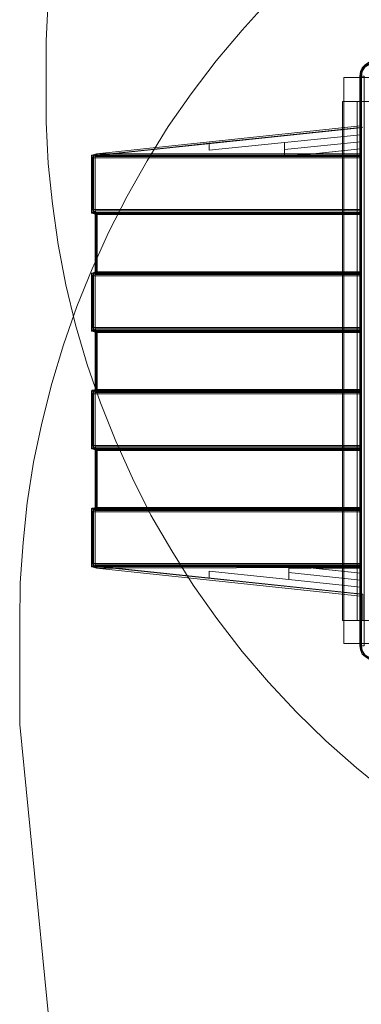
# Model space of a CAD drawing. Units: millimetres. Extents: x -5578 to 504, y -2686 to 2448.
# Drawn here: x -4676 to -4089, y -791 to 901 of the extents above; entities that cross this region are included whole.
import ezdxf

# ---------------------------------------------------------------- set-up
doc = ezdxf.new("R2010")
doc.units = ezdxf.units.MM

# ---------------------------------------------------------------- blocks, each defined once
blk = doc.blocks.new('WMF0')
at = {"color": 51, "lineweight": 0}
for points in [[(1407.85, -166.52), (1407.85, -162.25), (1408.07, -157.89)], [(1431.45, -157.97), (1428.58, -161.14), (1425.85, -164.38), (1423.19, -167.85), (1420.76, -171.32), (1418.55, -174.93), (1416.41, -178.69), (1414.49, -182.45), (1412.72, -186.36), (1411.1, -190.34), (1409.7, -194.4), (1408.44, -198.46), (1407.41, -202.66), (1406.53, -206.79), (1405.86, -211.07), (1405.42, -215.27), (1405.12, -219.55), (1405.05, -223.83)], [(1444.06, -241.82), (1440.67, -239.09), (1437.43, -236.22), (1434.33, -233.19), (1431.38, -230.02), (1428.58, -226.78), (1425.92, -223.31), (1423.41, -219.77), (1421.13, -216.16), (1418.92, -212.39), (1417, -208.49), (1415.23, -204.58), (1413.61, -200.52), (1412.2, -196.47), (1410.95, -192.26), (1409.92, -188.06), (1409.11, -183.78), (1408.52, -179.5), (1408.07, -175.23), (1407.85, -170.87), (1407.85, -166.52)], [(1405.05, -234.52), (1405.05, -223.83)], [(1411.25, -297.13), (1405.05, -234.52)]]:
    blk.add_lwpolyline(points, dxfattribs=at)
at = {"color": 140, "lineweight": 0}
for points in [[(1441.04, -166.01), (1441.11, -165.49), (1441.26, -165.12), (1441.63, -164.75), (1442, -164.53), (1442.51, -164.53)], [(1441.11, -166.01), (1441.19, -165.42), (1441.48, -164.97), (1441.92, -164.68), (1442.51, -164.61)], [(1441.11, -166.01), (1441.26, -165.49), (1441.56, -165.05), (1442, -164.75), (1442.51, -164.61)], [(1441.19, -166.01), (1441.26, -165.49), (1441.56, -165.05), (1442, -164.75), (1442.51, -164.68)], [(1441.11, -166.01), (1441.04, -166.01), (1441.19, -166.01)], [(1441.04, -226.19), (1441.04, -166.01)], [(1441.48, -166.01), (1441.11, -166.01)], [(1441.11, -226.19), (1441.48, -226.19), (1441.48, -166.01)], [(1441.11, -226.19), (1441.11, -166.01)], [(1441.11, -226.19), (1441.11, -166.01)], [(1441.48, -166.01), (1441.19, -166.01)], [(1441.19, -226.19), (1441.19, -166.01)], [(1439.56, -168.66), (1439.2, -168.66)], [(1442.51, -227.66), (1442, -227.59), (1441.63, -227.37), (1441.26, -227.07), (1441.11, -226.63), (1441.04, -226.19)], [(1442.51, -227.59), (1441.92, -227.44), (1441.48, -227.14), (1441.19, -226.7), (1441.11, -226.19)], [(1441.11, -226.19), (1441.19, -226.19)], [(1442.51, -227.51), (1442, -227.44), (1441.56, -227.14), (1441.26, -226.7), (1441.11, -226.19)], [(1441.19, -226.19), (1441.48, -226.19)], [(1442.51, -227.51), (1442, -227.44), (1441.56, -227.14), (1441.26, -226.7), (1441.19, -226.19)]]:
    blk.add_lwpolyline(points, dxfattribs=at)
at = {"color": 30, "lineweight": 0}
for points in [[(1439.34, -166.15), (1439.34, -225.96), (1442.07, -225.96)], [(1442.07, -166.15), (1439.34, -166.15), (1439.34, -225.96)], [(1442.07, -166.15), (1442.07, -225.96), (1439.34, -225.96)], [(1439.34, -166.15), (1442.07, -166.15), (1442.07, -225.96)], [(1439.2, -168.66), (1442.07, -168.66)], [(1439.2, -168.66), (1439.2, -223.53)], [(1442.07, -168.66), (1439.2, -168.66), (1439.2, -223.53), (1442.07, -223.53), (1442.07, -221.1), (1447.6, -221.1)], [(1442.07, -168.66), (1441.85, -168.66), (1440.74, -168.66)], [(1440.74, -168.66), (1441.85, -168.66), (1442.07, -168.66)], [(1440.74, -168.66), (1440.74, -223.53), (1441.85, -223.53)], [(1440.74, -168.66), (1440.74, -223.53)], [(1447.6, -171.1), (1447.6, -221.1), (1442.07, -221.1), (1442.07, -223.53), (1439.2, -223.53)], [(1441.85, -223.53), (1440.74, -223.53)]]:
    blk.add_lwpolyline(points, dxfattribs=at)
at = {"color": 1, "lineweight": 0}
for points in [[(1441.33, -168.66), (1441.11, -168.66)], [(1441.11, -168.66), (1441.11, -171.24)], [(1441.11, -168.66), (1441.26, -168.66), (1441.48, -168.66)], [(1441.11, -168.66), (1441.11, -223.53)], [(1413.16, -174.19), (1441.11, -171.24)], [(1441.11, -171.24), (1413.16, -174.19), (1413.24, -174.19)], [(1441.33, -171.39), (1413.24, -174.34)], [(1414.86, -174.19), (1441.11, -171.46)], [(1414.86, -174.19), (1441.11, -171.46)], [(1441.11, -171.24), (1441.11, -171.46)], [(1441.33, -171.39), (1441.11, -171.46)], [(1441.11, -171.46), (1441.11, -220.73)], [(1441.11, -174.19), (1441.11, -171.46)], [(1441.11, -172.2), (1433.07, -173.01)], [(1441.11, -172.2), (1441.11, -172.94)], [(1425.11, -173.09), (1413.61, -174.34)], [(1425.11, -173.09), (1425.11, -173.82), (1433.07, -173.01)], [(1441.11, -172.94), (1433.07, -173.75)], [(1441.11, -172.94), (1433.07, -173.75)], [(1433.07, -173.01), (1433.07, -173.75)], [(1433.07, -173.01), (1433.07, -174.34)], [(1433.07, -173.75), (1433.07, -174.19)], [(1441.11, -173.68), (1434.84, -174.34)], [(1441.11, -173.68), (1436.1, -174.19)], [(1441.11, -172.94), (1441.11, -173.68)], [(1441.11, -173.68), (1441.11, -174.19)], [(1412.65, -174.34), (1412.87, -174.34)], [(1412.65, -174.34), (1412.72, -174.34)], [(1412.65, -174.34), (1412.72, -174.34)], [(1412.72, -174.34), (1412.87, -174.34), (1413.24, -174.19)], [(1412.72, -174.34), (1413.24, -174.19)], [(1412.72, -180.39), (1412.72, -174.34)], [(1413.02, -174.41), (1412.87, -174.49), (1412.79, -174.64)], [(1413.02, -174.41), (1412.87, -174.49), (1412.79, -174.64)], [(1412.79, -174.64), (1413.02, -174.64)], [(1412.87, -174.34), (1441.11, -174.34), (1441.11, -174.19)], [(1412.87, -180.39), (1412.87, -174.34)], [(1412.87, -180.39), (1441.11, -180.39), (1441.11, -174.34), (1412.87, -174.34)], [(1412.87, -174.34), (1441.11, -174.34)], [(1412.87, -180.09), (1412.87, -174.64)], [(1413.02, -174.41), (1413.24, -174.34)], [(1413.09, -174.41), (1413.02, -174.49), (1413.02, -174.64)], [(1413.02, -174.41), (1413.09, -174.41)], [(1413.02, -174.49), (1441.11, -174.49)], [(1413.02, -174.64), (1413.02, -180.09)], [(1441.11, -174.64), (1413.02, -174.64)], [(1413.24, -174.34), (1413.09, -174.41)], [(1441.11, -174.41), (1413.09, -174.41)], [(1413.16, -174.19), (1413.24, -174.34)], [(1413.16, -174.19), (1413.24, -174.19), (1413.24, -174.34)], [(1413.24, -174.19), (1413.16, -174.19)], [(1413.16, -174.34), (1413.24, -174.34)], [(1441.11, -174.19), (1414.86, -174.19), (1413.24, -174.19)], [(1413.24, -174.34), (1413.61, -174.34), (1433.07, -174.34), (1433.07, -174.19), (1435.88, -174.19), (1433.96, -174.34), (1434.84, -174.34)], [(1441.11, -174.34), (1413.24, -174.34)], [(1413.61, -174.34), (1433.07, -174.34)], [(1433.07, -174.19), (1435.88, -174.19)], [(1433.96, -174.34), (1434.84, -174.34)], [(1434.84, -174.34), (1436.17, -174.19), (1441.11, -174.19), (1441.11, -174.34)], [(1436.17, -174.19), (1436.1, -174.19), (1441.11, -174.19)], [(1441.11, -174.34), (1441.11, -174.41)], [(1441.11, -174.41), (1441.11, -174.49), (1441.11, -174.56), (1441.11, -174.64)], [(1441.11, -174.64), (1441.11, -180.09)], [(1412.65, -180.39), (1412.87, -180.39)], [(1412.72, -180.46), (1412.65, -180.46), (1412.65, -180.39)], [(1412.65, -180.39), (1412.65, -180.46), (1412.72, -180.46)], [(1412.72, -180.46), (1412.87, -180.46)], [(1413.02, -180.54), (1412.72, -180.46)], [(1412.79, -180.09), (1413.02, -180.09)], [(1412.79, -180.09), (1412.87, -180.24), (1413.02, -180.39)], [(1413.02, -180.39), (1412.87, -180.24), (1412.79, -180.09)], [(1412.79, -180.09), (1413.02, -180.09)], [(1412.87, -180.46), (1412.87, -180.39)], [(1413.09, -180.54), (1412.87, -180.46)], [(1412.87, -180.46), (1441.11, -180.46)], [(1412.87, -180.46), (1441.11, -180.46)], [(1412.94, -180.54), (1413.09, -180.54)], [(1413.02, -180.61), (1413.02, -180.54), (1412.94, -180.54)], [(1412.94, -180.54), (1413.02, -180.54), (1413.02, -180.61)], [(1413.02, -180.09), (1413.02, -180.24), (1413.09, -180.39)], [(1413.02, -180.09), (1441.11, -180.09)], [(1413.02, -180.24), (1441.11, -180.24)], [(1413.02, -180.39), (1413.09, -180.39)], [(1413.02, -180.39), (1413.16, -180.46), (1413.16, -180.61)], [(1413.16, -180.61), (1413.16, -180.46), (1413.02, -180.39)], [(1413.02, -180.61), (1413.09, -180.61)], [(1413.02, -186.66), (1413.02, -180.61)], [(1413.09, -180.39), (1413.24, -180.46), (1413.24, -180.61)], [(1413.09, -180.39), (1420.54, -180.39), (1441.11, -180.39)], [(1413.09, -180.61), (1413.09, -180.54)], [(1441.11, -180.54), (1413.09, -180.54)], [(1413.09, -180.54), (1441.11, -180.54)], [(1413.09, -186.66), (1413.09, -180.61)], [(1441.11, -180.61), (1413.09, -180.61)], [(1413.16, -180.61), (1413.24, -180.61)], [(1413.24, -180.46), (1441.11, -180.46)], [(1413.24, -180.61), (1413.24, -186.66)], [(1413.24, -180.61), (1441.11, -180.61), (1441.11, -186.66)], [(1413.24, -186.66), (1413.24, -180.61)], [(1441.11, -180.09), (1441.11, -180.24), (1441.11, -180.31), (1441.11, -180.39)], [(1441.11, -180.39), (1441.11, -180.46), (1441.11, -180.61)], [(1441.11, -180.46), (1441.11, -180.39)], [(1441.11, -180.54), (1441.11, -180.46)], [(1441.11, -180.61), (1441.11, -180.54)], [(1441.11, -186.66), (1441.11, -180.61)], [(1412.65, -186.8), (1412.87, -186.8)], [(1412.65, -186.8), (1412.72, -186.8)], [(1412.65, -186.8), (1412.72, -186.8)], [(1412.72, -186.8), (1413.02, -186.73)], [(1412.72, -186.8), (1412.87, -186.8)], [(1412.72, -192.85), (1412.72, -186.8)], [(1413.02, -186.88), (1412.87, -186.95), (1412.79, -187.1)], [(1413.02, -186.88), (1412.87, -186.95), (1412.79, -187.1)], [(1412.79, -187.1), (1413.02, -187.1)], [(1412.79, -187.1), (1413.02, -187.1)], [(1412.87, -186.8), (1413.09, -186.73)], [(1412.87, -186.8), (1441.11, -186.8), (1441.11, -186.73)], [(1412.87, -192.85), (1412.87, -186.8)], [(1412.87, -192.85), (1441.11, -192.85), (1441.11, -186.8), (1412.87, -186.8)], [(1412.87, -186.8), (1441.11, -186.8)], [(1412.87, -192.56), (1412.87, -187.1)], [(1412.94, -186.73), (1413.02, -186.66)], [(1412.94, -186.73), (1413.02, -186.66)], [(1412.94, -186.73), (1413.09, -186.73)], [(1413.02, -186.66), (1413.09, -186.66)], [(1413.16, -186.66), (1413.16, -186.8), (1413.02, -186.88)], [(1413.16, -186.66), (1413.16, -186.8), (1413.02, -186.88)], [(1413.09, -186.88), (1413.02, -186.95), (1413.02, -187.1)], [(1413.02, -186.88), (1413.09, -186.88)], [(1413.02, -186.95), (1441.11, -186.95)], [(1413.02, -187.1), (1413.02, -192.56)], [(1413.02, -187.1), (1441.11, -187.1), (1441.11, -192.56)], [(1413.24, -186.66), (1413.24, -186.8), (1413.09, -186.88)], [(1413.09, -186.73), (1413.09, -186.66)], [(1441.11, -186.66), (1413.09, -186.66)], [(1413.09, -186.66), (1441.11, -186.66)], [(1441.11, -186.73), (1413.09, -186.73)], [(1413.09, -186.88), (1420.54, -186.88)], [(1413.16, -186.66), (1413.24, -186.66)], [(1413.24, -186.66), (1441.11, -186.66)], [(1413.24, -186.8), (1441.11, -186.8)], [(1420.54, -186.88), (1441.11, -186.88)], [(1441.11, -186.66), (1441.11, -186.73), (1441.11, -186.8), (1441.11, -186.88)], [(1441.11, -186.73), (1441.11, -186.66)], [(1441.11, -186.88), (1441.11, -186.95), (1441.11, -187.03), (1441.11, -187.1)], [(1412.65, -192.85), (1412.87, -192.85)], [(1412.72, -192.93), (1412.65, -192.93), (1412.65, -192.85)], [(1412.65, -192.85), (1412.65, -192.93), (1412.72, -192.93)], [(1412.72, -192.93), (1412.87, -192.93)], [(1413.02, -193), (1412.72, -192.93)], [(1412.79, -192.56), (1413.02, -192.56)], [(1412.79, -192.56), (1412.87, -192.7), (1413.02, -192.85)], [(1413.02, -192.85), (1412.87, -192.7), (1412.79, -192.56)], [(1412.79, -192.56), (1413.02, -192.56)], [(1412.87, -192.93), (1412.87, -192.85)], [(1413.09, -193), (1412.87, -192.93)], [(1412.87, -192.93), (1441.11, -192.93)], [(1412.87, -192.93), (1441.11, -192.93)], [(1412.94, -193), (1413.09, -193)], [(1413.02, -193.07), (1413.02, -193), (1412.94, -193)], [(1412.94, -193), (1413.02, -193), (1413.02, -193.07)], [(1413.02, -192.56), (1413.02, -192.7), (1413.09, -192.85)], [(1413.02, -192.56), (1441.11, -192.56)], [(1413.02, -192.7), (1441.11, -192.7)], [(1413.02, -192.85), (1413.09, -192.85)], [(1413.02, -192.85), (1413.16, -192.93), (1413.16, -193.07)], [(1413.16, -193.07), (1413.16, -192.93), (1413.02, -192.85)], [(1413.02, -193.07), (1413.09, -193.07)], [(1413.02, -199.12), (1413.02, -193.07)], [(1413.09, -192.85), (1413.24, -192.93), (1413.24, -193.07)], [(1413.09, -192.85), (1420.54, -192.85), (1441.11, -192.85)], [(1413.09, -193.07), (1413.09, -193)], [(1441.11, -193), (1413.09, -193)], [(1413.09, -193), (1441.11, -193)], [(1413.09, -199.12), (1413.09, -193.07)], [(1441.11, -193.07), (1413.09, -193.07)], [(1413.16, -193.07), (1413.24, -193.07)], [(1413.24, -192.93), (1441.11, -192.93)], [(1413.24, -193.07), (1413.24, -199.12)], [(1413.24, -193.07), (1441.11, -193.07), (1441.11, -199.12)], [(1413.24, -199.12), (1413.24, -193.07)], [(1441.11, -192.56), (1441.11, -192.7), (1441.11, -192.78), (1441.11, -192.85)], [(1441.11, -192.85), (1441.11, -192.93), (1441.11, -193.07)], [(1441.11, -192.93), (1441.11, -192.85)], [(1441.11, -193), (1441.11, -192.93)], [(1441.11, -193.07), (1441.11, -193)], [(1441.11, -199.12), (1441.11, -193.07)], [(1412.65, -199.27), (1412.72, -199.19)], [(1412.65, -199.27), (1412.72, -199.19)], [(1412.65, -199.27), (1412.87, -199.27)], [(1412.72, -199.19), (1412.87, -199.19)], [(1412.72, -199.19), (1413.02, -199.19)], [(1412.72, -205.31), (1412.72, -199.27)], [(1413.02, -199.34), (1412.87, -199.42), (1412.79, -199.56)], [(1413.02, -199.34), (1412.87, -199.42), (1412.79, -199.56)], [(1412.79, -199.56), (1413.02, -199.56)], [(1412.79, -199.56), (1413.02, -199.56)], [(1412.87, -199.27), (1412.87, -199.19)], [(1412.87, -199.19), (1413.09, -199.19)], [(1412.87, -199.19), (1441.11, -199.19)], [(1412.87, -205.31), (1412.87, -199.27)], [(1412.87, -205.31), (1441.11, -205.31), (1441.11, -199.27), (1412.87, -199.27)], [(1412.87, -199.27), (1441.11, -199.27)], [(1412.87, -205.02), (1412.87, -199.56)], [(1412.94, -199.19), (1413.02, -199.12)], [(1412.94, -199.19), (1413.02, -199.12)], [(1412.94, -199.19), (1413.09, -199.19)], [(1413.02, -199.12), (1413.09, -199.12)], [(1413.16, -199.12), (1413.16, -199.27), (1413.02, -199.34)], [(1413.16, -199.12), (1413.16, -199.27), (1413.02, -199.34)], [(1413.09, -199.34), (1413.02, -199.42), (1413.02, -199.56)], [(1413.02, -199.34), (1413.09, -199.34)], [(1413.02, -199.42), (1441.11, -199.42)], [(1413.02, -199.56), (1413.02, -205.02)], [(1413.02, -199.56), (1441.11, -199.56), (1441.11, -205.02)], [(1413.24, -199.12), (1413.24, -199.27), (1413.09, -199.34)], [(1413.09, -199.19), (1413.09, -199.12)], [(1441.11, -199.12), (1413.09, -199.12)], [(1413.09, -199.12), (1441.11, -199.12)], [(1441.11, -199.19), (1413.09, -199.19)], [(1413.09, -199.34), (1420.54, -199.34)], [(1413.16, -199.12), (1413.24, -199.12)], [(1413.24, -199.12), (1441.11, -199.12)], [(1413.24, -199.27), (1441.11, -199.27)], [(1420.54, -199.34), (1441.11, -199.34)], [(1441.11, -199.12), (1441.11, -199.19), (1441.11, -199.27), (1441.11, -199.34)], [(1441.11, -199.19), (1441.11, -199.12)], [(1441.11, -199.27), (1441.11, -199.19)], [(1441.11, -199.34), (1441.11, -199.42), (1441.11, -199.49), (1441.11, -199.56)], [(1412.65, -205.31), (1412.87, -205.31)], [(1412.72, -205.39), (1412.65, -205.39), (1412.65, -205.31)], [(1412.65, -205.31), (1412.65, -205.39), (1412.72, -205.39)], [(1412.72, -205.39), (1412.87, -205.39)], [(1413.02, -205.46), (1412.72, -205.39)], [(1412.79, -205.02), (1413.02, -205.02)], [(1412.79, -205.02), (1412.87, -205.17), (1413.02, -205.31)], [(1413.02, -205.31), (1412.87, -205.17), (1412.79, -205.02)], [(1412.79, -205.02), (1413.02, -205.02)], [(1412.87, -205.39), (1412.87, -205.31)], [(1413.09, -205.46), (1412.87, -205.39)], [(1412.87, -205.39), (1441.11, -205.39)], [(1412.87, -205.39), (1441.11, -205.39)], [(1412.94, -205.46), (1413.09, -205.46)], [(1413.02, -205.54), (1413.02, -205.46), (1412.94, -205.46)], [(1412.94, -205.46), (1413.02, -205.46), (1413.02, -205.54)], [(1413.02, -205.02), (1413.02, -205.17), (1413.09, -205.31)], [(1413.02, -205.02), (1441.11, -205.02)], [(1413.02, -205.17), (1441.11, -205.17)], [(1413.02, -205.31), (1413.09, -205.31)], [(1413.02, -205.31), (1413.16, -205.39), (1413.16, -205.54)], [(1413.16, -205.54), (1413.16, -205.39), (1413.02, -205.31)], [(1413.02, -205.54), (1413.09, -205.54)], [(1413.02, -211.58), (1413.02, -205.54)], [(1413.09, -205.31), (1413.24, -205.39), (1413.24, -205.54)], [(1413.09, -205.31), (1420.54, -205.31), (1441.11, -205.31)], [(1413.09, -205.54), (1413.09, -205.46)], [(1441.11, -205.46), (1413.09, -205.46)], [(1413.09, -205.46), (1441.11, -205.46)], [(1413.09, -211.58), (1413.09, -205.54)], [(1441.11, -205.54), (1413.09, -205.54)], [(1413.16, -205.54), (1413.24, -205.54)], [(1413.24, -205.39), (1441.11, -205.39)], [(1413.24, -205.54), (1413.24, -211.58)], [(1413.24, -205.54), (1441.11, -205.54), (1441.11, -211.58)], [(1413.24, -211.58), (1413.24, -205.54)], [(1441.11, -205.02), (1441.11, -205.17), (1441.11, -205.24), (1441.11, -205.31)], [(1441.11, -205.31), (1441.11, -205.39), (1441.11, -205.54)], [(1441.11, -205.39), (1441.11, -205.31)], [(1441.11, -205.46), (1441.11, -205.39)], [(1441.11, -205.54), (1441.11, -205.46)], [(1441.11, -211.58), (1441.11, -205.54)], [(1412.65, -211.73), (1412.72, -211.66)], [(1412.65, -211.73), (1412.72, -211.66)], [(1412.65, -211.73), (1412.87, -211.73)], [(1412.72, -211.66), (1412.87, -211.66)], [(1412.72, -211.66), (1413.02, -211.66)], [(1412.72, -217.78), (1412.72, -211.73)], [(1413.02, -211.8), (1412.87, -211.88), (1412.79, -212.03)], [(1413.02, -211.8), (1412.87, -211.88), (1412.79, -212.03)], [(1412.79, -212.03), (1413.02, -212.03)], [(1412.79, -212.03), (1413.02, -212.03)], [(1412.87, -211.73), (1412.87, -211.66)], [(1412.87, -211.66), (1413.09, -211.66)], [(1412.87, -211.66), (1441.11, -211.66)], [(1412.87, -217.78), (1412.87, -211.73)], [(1412.87, -211.73), (1441.11, -211.73)], [(1412.87, -217.78), (1441.11, -217.78), (1441.11, -211.73)], [(1412.87, -211.73), (1441.11, -211.73)], [(1412.87, -217.48), (1412.87, -212.03)], [(1412.94, -211.66), (1413.02, -211.58)], [(1412.94, -211.66), (1413.02, -211.58)], [(1412.94, -211.66), (1413.09, -211.66)], [(1413.02, -211.58), (1413.09, -211.58)], [(1413.16, -211.58), (1413.16, -211.73), (1413.02, -211.8)], [(1413.16, -211.58), (1413.16, -211.73), (1413.02, -211.8)], [(1413.09, -211.8), (1413.02, -211.88), (1413.02, -212.03)], [(1413.02, -211.8), (1413.09, -211.8)], [(1413.02, -211.88), (1441.11, -211.88)], [(1413.02, -212.03), (1413.02, -217.48)], [(1413.02, -212.03), (1441.11, -212.03), (1441.11, -217.48)], [(1413.24, -211.58), (1413.24, -211.73), (1413.09, -211.8)], [(1413.09, -211.66), (1413.09, -211.58)], [(1441.11, -211.58), (1413.09, -211.58)], [(1413.09, -211.58), (1441.11, -211.58)], [(1413.09, -211.66), (1441.11, -211.66)], [(1413.09, -211.8), (1420.54, -211.8)], [(1413.16, -211.58), (1413.24, -211.58)], [(1413.24, -211.58), (1441.11, -211.58)], [(1413.24, -211.73), (1441.11, -211.73)], [(1420.54, -211.8), (1441.11, -211.8)], [(1441.11, -211.58), (1441.11, -211.66), (1441.11, -211.73), (1441.11, -211.8)], [(1441.11, -211.66), (1441.11, -211.58)], [(1441.11, -211.73), (1441.11, -211.66)], [(1441.11, -211.8), (1441.11, -211.88), (1441.11, -211.95), (1441.11, -212.03)], [(1412.65, -217.78), (1412.87, -217.78)], [(1412.72, -217.85), (1412.65, -217.85), (1412.65, -217.78)], [(1412.65, -217.78), (1412.65, -217.85), (1412.72, -217.85)], [(1412.72, -217.85), (1412.87, -217.85)], [(1413.24, -218), (1412.72, -217.85)], [(1412.79, -217.48), (1413.02, -217.48)], [(1412.79, -217.48), (1412.87, -217.63), (1413.02, -217.7)], [(1413.02, -217.7), (1412.87, -217.63), (1412.79, -217.48)], [(1412.87, -217.85), (1412.87, -217.78)], [(1413.24, -218), (1412.87, -217.85)], [(1412.87, -217.85), (1441.11, -217.85)], [(1412.87, -217.85), (1441.11, -217.85)], [(1413.02, -217.48), (1413.02, -217.63), (1413.09, -217.7)], [(1413.02, -217.48), (1441.11, -217.48)], [(1413.02, -217.63), (1441.11, -217.63)], [(1413.02, -217.7), (1413.09, -217.7)], [(1413.24, -217.78), (1413.02, -217.7)], [(1413.09, -217.7), (1413.24, -217.78)], [(1413.09, -217.7), (1441.11, -217.7)], [(1413.16, -218), (1413.24, -217.78)], [(1413.24, -217.78), (1413.24, -217.93), (1413.16, -218)], [(1413.16, -217.78), (1413.24, -217.78)], [(1413.16, -218), (1413.24, -218)], [(1441.11, -220.95), (1413.16, -218)], [(1413.16, -218), (1441.11, -220.95)], [(1413.16, -218), (1413.24, -218)], [(1413.24, -217.78), (1441.33, -220.73), (1441.33, -223.53), (1441.11, -223.53)], [(1433.52, -218), (1433.52, -217.85), (1413.61, -217.85), (1413.24, -217.78)], [(1413.24, -217.78), (1441.11, -217.78), (1441.11, -218)], [(1413.24, -217.85), (1413.24, -217.78)], [(1413.24, -218), (1414.86, -218)], [(1425.11, -219.03), (1413.61, -217.85)], [(1413.61, -217.85), (1433.52, -217.85)], [(1414.86, -218), (1441.11, -217.93), (1441.11, -217.85)], [(1414.86, -218), (1441.11, -220.73)], [(1414.86, -218), (1441.11, -220.73)], [(1433.52, -217.85), (1433.52, -219.18), (1425.11, -218.29), (1425.11, -219.03)], [(1441.11, -218.52), (1441.11, -219.25), (1433.52, -218.44), (1433.52, -218)], [(1434.84, -217.85), (1433.96, -217.85)], [(1433.96, -217.85), (1435.88, -218)], [(1436.17, -218), (1434.84, -217.85), (1433.96, -217.85)], [(1441.11, -218.52), (1434.84, -217.85)], [(1441.11, -218), (1441.11, -218.52), (1436.1, -218)], [(1441.11, -217.48), (1441.11, -217.63), (1441.11, -217.7)], [(1441.11, -217.7), (1441.11, -217.78)], [(1441.11, -217.85), (1441.11, -217.78)], [(1441.11, -220.73), (1441.11, -217.93)], [(1441.11, -220.73), (1441.33, -220.73)], [(1441.11, -220.95), (1441.11, -220.73)], [(1441.11, -220.95), (1441.11, -223.53)], [(1441.11, -223.53), (1441.26, -223.53), (1441.48, -223.53)]]:
    blk.add_lwpolyline(points, dxfattribs=at)
for points in [[(1441.11, -171.46), (1441.11, -172.2), (1433.07, -173.01), (1425.11, -173.82), (1425.11, -173.09), (1441.11, -171.46)], [(1412.65, -180.39), (1412.65, -174.34), (1412.65, -180.39)], [(1412.72, -174.34), (1413.16, -174.19), (1412.72, -174.34)], [(1412.79, -174.64), (1412.79, -180.09), (1412.79, -174.64)], [(1413.16, -174.34), (1413.02, -174.41), (1413.16, -174.34)], [(1413.16, -174.19), (1413.16, -174.34), (1413.16, -174.19)], [(1412.94, -180.54), (1412.72, -180.46), (1412.94, -180.54)], [(1413.02, -186.66), (1413.02, -180.61), (1413.02, -186.66)], [(1413.16, -180.61), (1413.16, -186.66), (1413.16, -180.61)], [(1412.65, -192.85), (1412.65, -186.8), (1412.65, -192.85)], [(1412.72, -186.8), (1412.94, -186.73), (1412.72, -186.8)], [(1412.79, -187.1), (1412.79, -192.56), (1412.79, -187.1)], [(1412.94, -193), (1412.72, -192.93), (1412.94, -193)], [(1413.02, -199.12), (1413.02, -193.07), (1413.02, -199.12)], [(1413.16, -193.07), (1413.16, -199.12), (1413.16, -193.07)], [(1412.65, -205.31), (1412.65, -199.27), (1412.65, -205.31)], [(1412.72, -199.19), (1412.94, -199.19), (1412.72, -199.19)], [(1412.79, -199.56), (1412.79, -205.02), (1412.79, -199.56)], [(1412.94, -205.46), (1412.72, -205.39), (1412.94, -205.46)], [(1413.02, -211.58), (1413.02, -205.54), (1413.02, -211.58)], [(1413.16, -205.54), (1413.16, -211.58), (1413.16, -205.54)], [(1412.65, -217.78), (1412.65, -211.73), (1412.65, -217.78)], [(1412.72, -211.66), (1412.94, -211.66), (1412.72, -211.66)], [(1412.79, -212.03), (1412.79, -217.48), (1412.79, -212.03)], [(1413.16, -218), (1412.72, -217.85), (1413.16, -218)], [(1413.02, -217.7), (1413.16, -217.78), (1413.02, -217.7)], [(1413.16, -217.78), (1413.16, -218), (1413.16, -217.78)], [(1441.11, -219.99), (1441.11, -220.73), (1425.11, -219.03), (1425.11, -218.29), (1433.52, -219.18), (1441.11, -219.99)], [(1435.88, -218), (1433.52, -218), (1435.88, -218)], [(1441.11, -219.25), (1441.11, -219.99), (1433.52, -219.18), (1433.52, -218.44), (1441.11, -219.25)], [(1436.1, -218), (1436.17, -218), (1441.11, -218), (1436.1, -218)]]:
    blk.add_lwpolyline(points, close=True, dxfattribs=at)
at = {"color": 139, "lineweight": 0}
for points in [[(1412.72, -180.46), (1412.65, -180.46), (1412.65, -180.39)], [(1412.65, -180.39), (1412.65, -180.46), (1412.72, -180.46)], [(1412.87, -180.39), (1412.65, -180.39)], [(1412.65, -180.39), (1413.09, -180.39)], [(1412.72, -180.46), (1412.87, -180.46), (1413.09, -180.54), (1412.94, -180.54)], [(1413.02, -180.54), (1412.72, -180.46)], [(1412.87, -180.46), (1412.87, -180.39)], [(1441.11, -180.39), (1412.87, -180.39)], [(1412.87, -180.46), (1441.11, -180.46)], [(1412.87, -180.46), (1441.11, -180.46)], [(1413.02, -180.61), (1413.02, -180.54), (1412.94, -180.54)], [(1412.94, -180.54), (1413.02, -180.54), (1413.02, -180.61)], [(1413.02, -180.61), (1413.09, -180.61), (1413.09, -186.66), (1413.02, -186.66)], [(1413.02, -186.66), (1413.02, -180.61)], [(1413.09, -180.39), (1413.16, -180.39), (1413.24, -180.61)], [(1413.09, -180.61), (1413.09, -180.54)], [(1413.09, -180.54), (1441.11, -180.54)], [(1413.09, -180.54), (1441.11, -180.54)], [(1413.09, -180.61), (1441.11, -180.61)], [(1413.16, -180.39), (1441.11, -180.39)], [(1413.16, -180.61), (1413.24, -180.61)], [(1413.24, -180.46), (1441.11, -180.46)], [(1413.24, -180.61), (1413.24, -186.66)], [(1413.24, -180.61), (1441.11, -180.61)], [(1413.24, -186.66), (1413.24, -180.61)], [(1441.11, -180.39), (1441.11, -180.46), (1441.11, -180.61)], [(1441.11, -180.46), (1441.11, -180.39)], [(1441.11, -180.54), (1441.11, -180.46)], [(1441.11, -180.61), (1441.11, -180.54)], [(1441.11, -180.61), (1441.11, -186.66)], [(1441.11, -186.66), (1441.11, -180.61)], [(1412.65, -186.8), (1412.72, -186.8)], [(1412.65, -186.8), (1412.72, -186.8)], [(1412.65, -186.8), (1412.87, -186.8)], [(1413.09, -186.8), (1412.65, -186.8)], [(1412.94, -186.73), (1413.09, -186.73), (1412.87, -186.8), (1412.72, -186.8)], [(1412.72, -186.8), (1413.02, -186.73)], [(1412.87, -186.8), (1441.11, -186.8)], [(1412.87, -186.8), (1441.11, -186.8)], [(1412.87, -186.8), (1441.11, -186.8)], [(1412.94, -186.73), (1413.02, -186.66)], [(1412.94, -186.73), (1413.02, -186.66)], [(1413.16, -186.66), (1413.09, -186.8)], [(1413.16, -186.66), (1413.09, -186.8)], [(1413.09, -186.73), (1413.09, -186.66)], [(1413.09, -186.66), (1441.11, -186.66)], [(1413.09, -186.66), (1441.11, -186.66)], [(1413.09, -186.73), (1441.11, -186.73)], [(1413.16, -186.8), (1413.09, -186.8)], [(1413.16, -186.66), (1413.24, -186.66), (1413.16, -186.8)], [(1441.11, -186.8), (1413.16, -186.8)], [(1413.24, -186.66), (1441.11, -186.66)], [(1413.24, -186.8), (1441.11, -186.8)], [(1441.11, -186.66), (1441.11, -186.73), (1441.11, -186.8)], [(1441.11, -186.73), (1441.11, -186.66)], [(1441.11, -186.8), (1441.11, -186.73)], [(1412.72, -192.93), (1412.65, -192.93), (1412.65, -192.85)], [(1412.65, -192.85), (1412.65, -192.93), (1412.72, -192.93)], [(1412.87, -192.85), (1412.65, -192.85)], [(1412.65, -192.85), (1413.09, -192.85)], [(1412.72, -192.93), (1412.87, -192.93), (1413.09, -193), (1412.94, -193)], [(1413.02, -193), (1412.72, -192.93)], [(1412.87, -192.93), (1412.87, -192.85)], [(1441.11, -192.85), (1412.87, -192.85)], [(1412.87, -192.93), (1441.11, -192.93)], [(1412.87, -192.93), (1441.11, -192.93)], [(1413.02, -193.07), (1413.02, -193), (1412.94, -193)], [(1412.94, -193), (1413.02, -193), (1413.02, -193.07)], [(1413.02, -193.07), (1413.09, -193.07), (1413.09, -199.12), (1413.02, -199.12)], [(1413.02, -199.12), (1413.02, -193.07)], [(1413.09, -192.85), (1413.16, -192.85), (1413.24, -193.07)], [(1413.09, -193.07), (1413.09, -193)], [(1413.09, -193), (1441.11, -193)], [(1413.09, -193), (1441.11, -193)], [(1413.09, -193.07), (1441.11, -193.07)], [(1413.16, -192.85), (1441.11, -192.85)], [(1413.16, -193.07), (1413.24, -193.07)], [(1413.24, -192.93), (1441.11, -192.93)], [(1413.24, -193.07), (1413.24, -199.12)], [(1413.24, -193.07), (1441.11, -193.07)], [(1413.24, -199.12), (1413.24, -193.07)], [(1441.11, -192.93), (1441.11, -192.85)], [(1441.11, -192.85), (1441.11, -192.93), (1441.11, -193.07)], [(1441.11, -193), (1441.11, -192.93)], [(1441.11, -193.07), (1441.11, -193)], [(1441.11, -193.07), (1441.11, -199.12)], [(1441.11, -199.12), (1441.11, -193.07)], [(1412.65, -199.27), (1412.72, -199.19)], [(1412.65, -199.27), (1412.72, -199.19)], [(1412.65, -199.27), (1412.87, -199.27)], [(1413.09, -199.27), (1412.65, -199.27)], [(1412.94, -199.19), (1413.09, -199.19), (1412.87, -199.19), (1412.72, -199.19)], [(1412.72, -199.19), (1413.02, -199.19)], [(1412.87, -199.27), (1412.87, -199.19)], [(1412.87, -199.19), (1441.11, -199.19)], [(1412.87, -199.27), (1441.11, -199.27)], [(1412.87, -199.27), (1441.11, -199.27)], [(1412.94, -199.19), (1413.02, -199.12)], [(1412.94, -199.19), (1413.02, -199.12)], [(1413.16, -199.12), (1413.09, -199.27)], [(1413.16, -199.12), (1413.09, -199.27)], [(1413.09, -199.19), (1413.09, -199.12)], [(1413.09, -199.12), (1441.11, -199.12)], [(1413.09, -199.12), (1441.11, -199.12)], [(1413.09, -199.19), (1441.11, -199.19)], [(1413.16, -199.27), (1413.09, -199.27)], [(1413.16, -199.12), (1413.24, -199.12), (1413.16, -199.27)], [(1441.11, -199.27), (1413.16, -199.27)], [(1413.24, -199.12), (1441.11, -199.12)], [(1413.24, -199.27), (1441.11, -199.27)], [(1441.11, -199.12), (1441.11, -199.19), (1441.11, -199.27)], [(1441.11, -199.19), (1441.11, -199.12)], [(1441.11, -199.27), (1441.11, -199.19)], [(1412.65, -205.31), (1413.09, -205.31)], [(1412.87, -205.31), (1412.65, -205.31)], [(1412.72, -205.39), (1412.65, -205.39), (1412.65, -205.31)], [(1412.65, -205.31), (1412.65, -205.39), (1412.72, -205.39)], [(1412.72, -205.39), (1412.87, -205.39)], [(1413.02, -205.46), (1412.72, -205.39)], [(1441.11, -205.31), (1412.87, -205.31)], [(1412.87, -205.39), (1412.87, -205.31)], [(1412.87, -205.39), (1441.11, -205.39), (1441.11, -205.46), (1413.09, -205.46)], [(1413.09, -205.46), (1412.87, -205.39)], [(1412.87, -205.39), (1441.11, -205.39)], [(1412.94, -205.46), (1413.09, -205.46)], [(1413.02, -205.54), (1413.02, -205.46), (1412.94, -205.46)], [(1412.94, -205.46), (1413.02, -205.46), (1413.02, -205.54)], [(1413.02, -205.54), (1413.09, -205.54)], [(1413.02, -211.58), (1413.02, -205.54)], [(1413.09, -205.31), (1413.16, -205.31), (1413.24, -205.54), (1413.24, -211.58)], [(1413.09, -205.54), (1413.09, -205.46)], [(1413.09, -205.46), (1441.11, -205.46)], [(1413.09, -205.54), (1441.11, -205.54), (1441.11, -211.58), (1413.09, -211.58)], [(1413.09, -211.58), (1413.09, -205.54)], [(1413.16, -205.31), (1441.11, -205.31)], [(1413.16, -205.54), (1413.24, -205.54)], [(1413.24, -205.39), (1441.11, -205.39)], [(1413.24, -205.54), (1441.11, -205.54)], [(1413.24, -211.58), (1413.24, -205.54)], [(1441.11, -205.31), (1441.11, -205.39), (1441.11, -205.54)], [(1441.11, -205.39), (1441.11, -205.31)], [(1441.11, -205.54), (1441.11, -205.46)], [(1441.11, -205.54), (1441.11, -211.58)], [(1412.65, -211.73), (1412.72, -211.66)], [(1412.65, -211.73), (1412.72, -211.66)], [(1413.09, -211.73), (1412.65, -211.73)], [(1412.65, -211.73), (1412.87, -211.73)], [(1412.72, -211.66), (1412.87, -211.66)], [(1412.72, -211.66), (1413.02, -211.66)], [(1412.87, -211.66), (1441.11, -211.66)], [(1412.87, -211.73), (1412.87, -211.66)], [(1412.87, -211.66), (1413.09, -211.66)], [(1412.87, -211.73), (1441.11, -211.73)], [(1412.87, -211.73), (1441.11, -211.73)], [(1412.94, -211.66), (1413.02, -211.58)], [(1412.94, -211.66), (1413.02, -211.58)], [(1412.94, -211.66), (1413.09, -211.66)], [(1413.02, -211.58), (1413.09, -211.58)], [(1413.09, -211.66), (1413.09, -211.58)], [(1413.16, -211.58), (1413.09, -211.73)], [(1413.16, -211.58), (1413.09, -211.73)], [(1413.09, -211.58), (1441.11, -211.58)], [(1413.09, -211.66), (1441.11, -211.66)], [(1413.16, -211.73), (1413.09, -211.73)], [(1413.16, -211.58), (1413.24, -211.58), (1413.16, -211.73)], [(1441.11, -211.73), (1413.16, -211.73)], [(1413.24, -211.58), (1441.11, -211.58)], [(1413.24, -211.73), (1441.11, -211.73)], [(1441.11, -211.58), (1441.11, -211.66), (1441.11, -211.73)], [(1441.11, -211.66), (1441.11, -211.58)], [(1441.11, -211.73), (1441.11, -211.66)]]:
    blk.add_lwpolyline(points, dxfattribs=at)
for points in [[(1412.94, -180.54), (1412.72, -180.46), (1412.94, -180.54)], [(1413.02, -186.66), (1413.02, -180.61), (1413.02, -186.66)], [(1413.09, -180.39), (1413.16, -180.61), (1413.09, -180.39)], [(1413.16, -180.61), (1413.16, -186.66), (1413.16, -180.61)], [(1412.72, -186.8), (1412.94, -186.73), (1412.72, -186.8)], [(1412.94, -193), (1412.72, -192.93), (1412.94, -193)], [(1413.02, -199.12), (1413.02, -193.07), (1413.02, -199.12)], [(1413.09, -192.85), (1413.16, -193.07), (1413.09, -192.85)], [(1413.16, -193.07), (1413.16, -199.12), (1413.16, -193.07)], [(1412.72, -199.19), (1412.94, -199.19), (1412.72, -199.19)], [(1412.94, -205.46), (1412.72, -205.39), (1412.94, -205.46)], [(1413.02, -211.58), (1413.02, -205.54), (1413.02, -211.58)], [(1413.09, -205.31), (1413.16, -205.54), (1413.09, -205.31)], [(1413.16, -205.54), (1413.16, -211.58), (1413.16, -205.54)], [(1412.72, -211.66), (1412.94, -211.66), (1412.72, -211.66)]]:
    blk.add_lwpolyline(points, close=True, dxfattribs=at)
at = {"color": 140, "lineweight": 0}
blk.add_lwpolyline([(1441.11, -226.19), (1441.04, -226.19), (1441.11, -226.19)], close=True, dxfattribs=at)

msp = doc.modelspace()

# ---------------------------------------------------------------- block references
at = {"xscale": 16.2619254119, "yscale": 16.2619254119, "zscale": 16.2619254119}
msp.add_blockref('WMF0', (-27525.3, 3503.5), dxfattribs=at)

doc.saveas('drawing.dxf')
